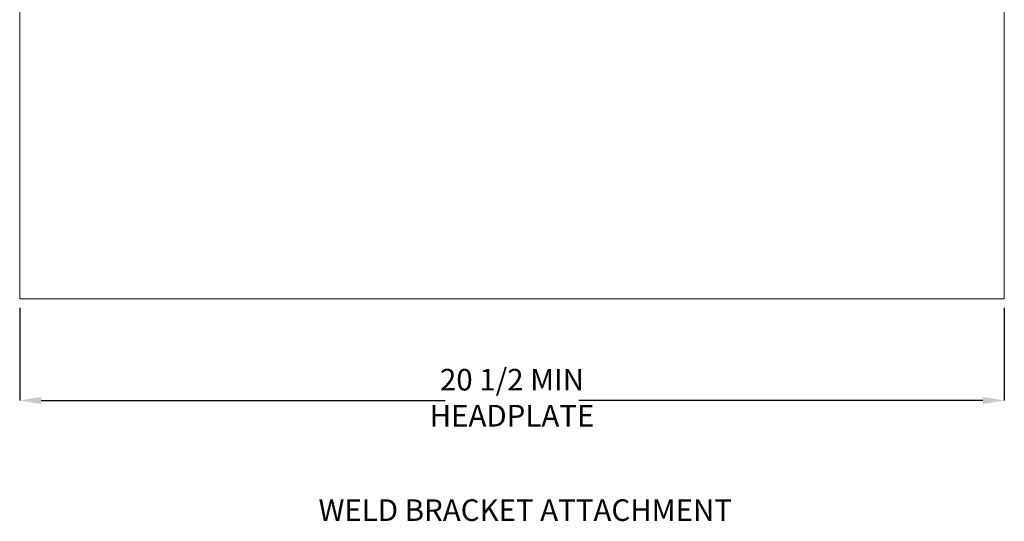
# Model space of a CAD drawing. Units: inches. Extents: x 23.1 to 33, y 7.5 to 17.7.
# Drawn here: x 26.1 to 33, y 7.5 to 11 of the extents above; entities that cross this region are included whole.
import ezdxf

# ---------------------------------------------------------------- set-up
doc = ezdxf.new("R2010")
doc.units = ezdxf.units.IN
doc.header["$MEASUREMENT"] = 0
doc.header["$PDSIZE"] = -1
doc.layers.add('DIM', color=1, linetype='Continuous')
doc.styles.add('SLDTEXTSTYLE0', font='ARIAL.TTF', dxfattribs={"width": 0.7})
doc.dimstyles.new('SLDDIMSTYLE0', dxfattribs={"dimtxt": 0.15, "dimasz": 0.15, "dimexe": 0, "dimexo": 0.0625, "dimgap": 0.0375, "dimtad": 0, "dimtih": 1, "dimtoh": 1, "dimdec": 3, "dimlfac": 3, "dimrnd": 1e-09, "dimzin": 12, "dimdsep": 46, "dimtxsty": 'SLDTEXTSTYLE0', "dimsah": 1, "dimcen": 0.09, "dimadec": 0, "dimazin": 0, "dimtfac": 1, "dimtdec": 3, "dimtofl": 0, "dimtmove": 0, "dimatfit": 3, "dimfxl": 0, "dimtolj": 1, "dimtzin": 12, "dimarcsym": 0})

# ---------------------------------------------------------------- blocks, each defined once
blk = doc.blocks.new('*D10')
at = {"color": 0, "linetype": 'ByBlock', "lineweight": -2}
for p, q in [((26.1422, 9.0009), (26.1422, 8.3571)), ((32.9755, 9.0009), (32.9755, 8.3571)), ((26.2922, 8.3571), (29.0951, 8.3571)), ((32.8255, 8.3571), (30.0227, 8.3571))]:
    blk.add_line(p, q, dxfattribs=at)
at = {"color": 0, "linetype": 'ByBlock'}
for points in [[(26.1422, 8.3571), (26.2922, 8.3321), (26.2922, 8.3821)], [(32.9755, 8.3571), (32.8255, 8.3321), (32.8255, 8.3821)]]:
    blk.add_solid(points, dxfattribs=at)
at = {"layer": 'DEFPOINTS', "color": 0, "linetype": 'ByBlock'}
for p in [(26.1422, 9.0634), (32.9755, 9.0634)]:
    blk.add_point(p, dxfattribs=at)
at = {"color": 0, "linetype": 'ByBlock', "insert": (29.5589, 8.3571), "char_height": 0.15, "attachment_point": 5, "style": 'SLDTEXTSTYLE0'}
blk.add_mtext('20 1/2 MIN\\PHEADPLATE', dxfattribs=at)

msp = doc.modelspace()

# ---------------------------------------------------------------- linework, layer by layer
at = {"color": 7, "linetype": 'Continuous', "lineweight": 15}
for p, q in [((32.975529, 9.063387), (32.975529, 16.396721)), ((26.142195, 14.646721), (26.142195, 9.063387)), ((26.142195, 9.063387), (32.975529, 9.063387))]:
    msp.add_line(p, q, dxfattribs=at)

# ---------------------------------------------------------------- texts
at = {"layer": 'DIM', "insert": (28.216167, 7.670988), "char_height": 0.15, "attachment_point": 1, "style": 'SLDTEXTSTYLE0'}
msp.add_mtext('WELD BRACKET ATTACHMENT', dxfattribs=at)

# ---------------------------------------------------------------- dimensions: what is measured, and where the dimension line sits
at = {"layer": 'DIM'}
dim = msp.add_linear_dim(base=(32.975529, 8.357115), p1=(26.142195, 9.063387), p2=(32.975529, 9.063387), text='<> MIN\\PHEADPLATE', dimstyle='SLDDIMSTYLE0', override={"dimdec": 4, "dimlunit": 5, "dimfrac": 2}, dxfattribs=at)
dim.commit()
dim.dimension.update_dxf_attribs({"geometry": '*D10', "text_midpoint": (29.558862, 8.357115)})

doc.saveas('drawing.dxf')
